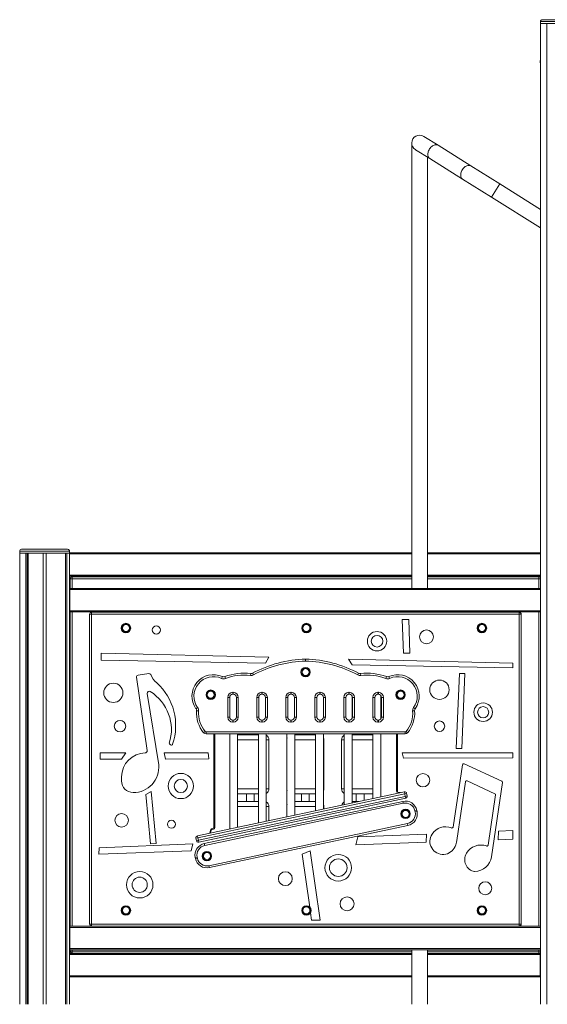
# Model space of a CAD drawing. Units: millimetres. Extents: x -50534 to 6533, y -13761 to 8770.
# Drawn here: x -45146 to -43802, y 6220 to 8730 of the extents above; entities that cross this region are included whole.
import ezdxf

# ---------------------------------------------------------------- set-up
doc = ezdxf.new("R2010")
doc.units = ezdxf.units.MM

msp = doc.modelspace()

# ---------------------------------------------------------------- linework, layer by layer
at = {"color": 7, "linetype": 'Continuous', "lineweight": 15}
for p, q in [((-43819.2, 8724.9), (-43819.2, 8719.9)), ((-43819.2, 8719.9), (-43819, 8719.9)), ((-43819.1, 8626.5), (-43819.1, 8719.9)), ((-43819.1, 8719.9), (-43819, 8719.9)), ((-43819, 8724.9), (-43819, 8719.9)), ((-43819, 8719.9), (-43692, 8719.9)), ((-43818.9, 7280), (-43818.9, 8719.9)), ((-43818.9, 8719.9), (-43803.2, 8719.9)), ((-43814.2, 8729.9), (-43814, 8729.9)), ((-43814, 8729.9), (-43697, 8729.9)), ((-43803.2, 6219.9), (-43803.2, 8719.9)), ((-43819.4, 8624.9), (-43819.4, 8619.9)), ((-43819.4, 8619.9), (-43818.9, 8619.9)), ((-43819.2, 7280), (-43819.2, 8619.9)), ((-43819.2, 8619.9), (-43818.9, 8619.9)), ((-44147.2, 8413), (-44147.2, 7280)), ((-44147.2, 8413), (-44146.9, 8413)), ((-44080, 8409.7), (-44116.4, 8432.4)), ((-43996.3, 8357.2), (-44080, 8409.7)), ((-44137.6, 8398.5), (-44101.2, 8375.8)), ((-44107.2, 7280), (-44107.2, 8379.5)), ((-44101.2, 8375.8), (-44017.5, 8323.3)), ((-43922.7, 8311.2), (-43996.3, 8357.2)), ((-44017.5, 8323.3), (-43943.9, 8277.3)), ((-43819.2, 8246.4), (-43922.7, 8311.2)), ((-43943.9, 8277.3), (-43819.2, 8199.2)), ((-45141.4, 7379.9), (-45024.4, 7379.9)), ((-45024.4, 7379.9), (-45024.3, 7379.9)), ((-45146.4, 7374.9), (-45146.4, 7369.9)), ((-45146.4, 7369.9), (-45019.4, 7369.9)), ((-45146.3, 6219.9), (-45146.3, 7369.9)), ((-45146.3, 7369.9), (-45130.6, 7369.9)), ((-45130.6, 6219.9), (-45130.6, 7369.9)), ((-45127.4, 6219.9), (-45127.4, 7369.9)), ((-45124.9, 6219.9), (-45124.9, 7369.9)), ((-45124.9, 7369.9), (-45086.9, 7369.9)), ((-45086.9, 6219.9), (-45086.9, 7369.9)), ((-45078.9, 6219.9), (-45078.9, 7369.9)), ((-45078.9, 7369.9), (-45030, 7369.9)), ((-45030, 6219.9), (-45030, 7369.9)), ((-45029.9, 6219.9), (-45029.9, 7369.9)), ((-45026, 6219.9), (-45026, 7369.9)), ((-45026, 7369.9), (-45019.5, 7369.9)), ((-45019.5, 6219.9), (-45019.5, 7369.9)), ((-45019.5, 6349.7), (-45019.5, 7369.9)), ((-45019.4, 7369.9), (-45019.4, 7374.9)), ((-45019.4, 7369.9), (-45019.3, 7369.9)), ((-45019.3, 7369.9), (-45019.3, 7374.9)), ((-45019.3, 7367.9), (-45019.3, 7370.9)), ((-45019.3, 7370.9), (-44147.2, 7370.9)), ((-45019.3, 7313.9), (-45019.3, 7367.9)), ((-44107.2, 7370.9), (-43819.3, 7370.9)), ((-43819.3, 7370.9), (-43819.3, 7367.9)), ((-43819.3, 7367.9), (-43819.3, 7313.9)), ((-45019.3, 7310.9), (-45019.3, 7313.9)), ((-44147.2, 7310.9), (-45019.3, 7310.9)), ((-45012.9, 7304.6), (-45017.9, 7304.6)), ((-45017.9, 7304.6), (-45017.9, 7280)), ((-45017.9, 7304.6), (-45017.9, 7304.6)), ((-45012.9, 7309.6), (-44147.2, 7309.6)), ((-45012.9, 7309.6), (-45012.9, 7309.6)), ((-43819.3, 7310.9), (-44107.2, 7310.9)), ((-44107.2, 7309.6), (-43822.9, 7309.6)), ((-43819.3, 7313.9), (-43819.3, 7310.9)), ((-45018.7, 7277), (-45018.7, 7280)), ((-45018.7, 7280), (-43818.7, 7280)), ((-43818.7, 7280), (-43818.7, 7277)), ((-43818.7, 7277), (-45018.7, 7277)), ((-45018.7, 7223), (-45018.7, 7277)), ((-43818.7, 7277), (-43818.7, 7223)), ((-45018.7, 7220), (-45018.7, 7223)), ((-45018.7, 7223), (-43818.7, 7223)), ((-43818.7, 7220), (-45018.7, 7220)), ((-45017.9, 7220), (-45017.9, 6418.9)), ((-44968.2, 6424.1), (-44968.2, 7214.1)), ((-44963.2, 7214.1), (-44968.2, 7214.1)), ((-44963.2, 7214.1), (-44963.2, 7219.1)), ((-44963.2, 7219.1), (-43873.2, 7219.1)), ((-43873.2, 7214.1), (-44963.2, 7214.1)), ((-44963.2, 7214.1), (-44963.2, 6424.1)), ((-44147.2, 7220), (-44147.2, 7219.1)), ((-44107.2, 7219.1), (-44107.2, 7220)), ((-43873.2, 7219.1), (-43873.2, 7214.1)), ((-43873.2, 6424.1), (-43873.2, 7214.1)), ((-43868.2, 7214.1), (-43873.2, 7214.1)), ((-43868.2, 7214.1), (-43868.2, 6424.1)), ((-43819.2, 6418.9), (-43819.2, 7220)), ((-43818.9, 6219.9), (-43818.9, 7220)), ((-43818.7, 7223), (-43818.7, 7220)), ((-44171.5, 7201.2), (-44168.4, 7115.4)), ((-44154.9, 7201.2), (-44171.5, 7201.2)), ((-44151.9, 7115.4), (-44154.9, 7201.2)), ((-44938.8, 7115.4), (-44939, 7097.2)), ((-44511, 7104.9), (-44938.8, 7115.4)), ((-44519.5, 7089.2), (-44511, 7104.9)), ((-44168.4, 7115.4), (-44151.9, 7115.4)), ((-44939, 7097.2), (-44519.5, 7089.2)), ((-43889.5, 7089.5), (-44308.6, 7099.9)), ((-44308.6, 7099.9), (-44298.9, 7085)), ((-44298.9, 7085), (-43889.5, 7077.2)), ((-43889.5, 7077.2), (-43889.5, 7089.5)), ((-44848.6, 7053.5), (-44821.8, 6866.5)), ((-44817.6, 7063.2), (-44844.4, 7059.1)), ((-44629.8, 7055.3), (-44631.9, 7050.7)), ((-44623.7, 7055.1), (-44622, 7050.4)), ((-44557.5, 7063.1), (-44558.1, 7058.1)), ((-44550.5, 7059.6), (-44552.8, 7064)), ((-44284.9, 7059.6), (-44282.5, 7064)), ((-44277.3, 7058.1), (-44277.8, 7063.1)), ((-44213.4, 7050.4), (-44211.6, 7055.1)), ((-44203.5, 7050.7), (-44205.5, 7055.3)), ((-44025.7, 7063.5), (-44033.5, 6871.7)), ((-44011.6, 7063.5), (-44025.7, 7063.5)), ((-44019.3, 6871.7), (-44011.6, 7063.5)), ((-44792, 6830.6), (-44821.3, 7012.2)), ((-44611.1, 7003.6), (-44611.1, 6950.8)), ((-44603.2, 7015.2), (-44603.2, 7010.2)), ((-44603.2, 7015.2), (-44602.2, 7015.2)), ((-44602.2, 7010.2), (-44603.2, 7010.2)), ((-44602.2, 7015.2), (-44602.2, 7010.2)), ((-44529.2, 7015.2), (-44528.2, 7015.2)), ((-44529.2, 7015.2), (-44529.2, 7010.2)), ((-44528.2, 7010.2), (-44529.2, 7010.2)), ((-44528.2, 7015.2), (-44528.2, 7010.2)), ((-44455.2, 7015.2), (-44455.2, 7010.2)), ((-44455.2, 7015.2), (-44454.2, 7015.2)), ((-44454.2, 7010.2), (-44455.2, 7010.2)), ((-44454.2, 7015.2), (-44454.2, 7010.2)), ((-44381.2, 7015.2), (-44381.2, 7010.2)), ((-44381.2, 7015.2), (-44380.2, 7015.2)), ((-44380.2, 7010.2), (-44381.2, 7010.2)), ((-44380.2, 7015.2), (-44380.2, 7010.2)), ((-44307.2, 7015.2), (-44306.2, 7015.2)), ((-44307.2, 7015.2), (-44307.2, 7010.2)), ((-44306.2, 7010.2), (-44307.2, 7010.2)), ((-44306.2, 7015.2), (-44306.2, 7010.2)), ((-44299.1, 6948.5), (-44299.1, 7005.8)), ((-44233.2, 7015.2), (-44232.2, 7015.2)), ((-44233.2, 7015.2), (-44233.2, 7010.2)), ((-44232.2, 7010.2), (-44233.2, 7010.2)), ((-44232.2, 7015.2), (-44232.2, 7010.2)), ((-44226.1, 6947), (-44226.1, 7007.3)), ((-44611.2, 7002.2), (-44616.2, 7002.2)), ((-44616.2, 6952.2), (-44616.2, 7002.2)), ((-44611.2, 7002.2), (-44611.2, 6952.2)), ((-44589.2, 7002.2), (-44594.2, 7002.2)), ((-44594.2, 6952.2), (-44594.2, 7002.2)), ((-44589.2, 7002.2), (-44589.2, 6952.2)), ((-44537.2, 7002.2), (-44542.2, 7002.2)), ((-44542.2, 6952.2), (-44542.2, 7002.2)), ((-44537.2, 7002.2), (-44537.2, 6952.2)), ((-44515.2, 7002.2), (-44520.2, 7002.2)), ((-44520.2, 6952.2), (-44520.2, 7002.2)), ((-44515.2, 7002.2), (-44515.2, 6952.2)), ((-44463.2, 7002.2), (-44468.2, 7002.2)), ((-44468.2, 6952.2), (-44468.2, 7002.2)), ((-44463.2, 7002.2), (-44463.2, 6952.2)), ((-44441.2, 7002.2), (-44446.2, 7002.2)), ((-44446.2, 6952.2), (-44446.2, 7002.2)), ((-44441.2, 7002.2), (-44441.2, 6952.2)), ((-44394.2, 6952.2), (-44394.2, 7002.2)), ((-44389.2, 7002.2), (-44394.2, 7002.2)), ((-44389.2, 7002.2), (-44389.2, 6952.2)), ((-44367.2, 7002.2), (-44372.2, 7002.2)), ((-44372.2, 6952.2), (-44372.2, 7002.2)), ((-44367.2, 7002.2), (-44367.2, 6952.2)), ((-44315.2, 7002.2), (-44320.2, 7002.2)), ((-44320.2, 6952.2), (-44320.2, 7002.2)), ((-44315.2, 7002.2), (-44315.2, 6952.2)), ((-44298.2, 6952.2), (-44298.2, 7002.2)), ((-44293.2, 7002.2), (-44298.2, 7002.2)), ((-44293.2, 7002.2), (-44293.2, 6952.2)), ((-44246.2, 6952.2), (-44246.2, 7002.2)), ((-44241.2, 7002.2), (-44246.2, 7002.2)), ((-44241.2, 7002.2), (-44241.2, 6952.2)), ((-44219.2, 7002.2), (-44224.2, 7002.2)), ((-44224.2, 6952.2), (-44224.2, 7002.2)), ((-44219.2, 7002.2), (-44219.2, 6952.2)), ((-44697, 6973.5), (-44693, 6976.4)), ((-44695.6, 6968.3), (-44690.6, 6967.9)), ((-44144.8, 6967.9), (-44139.8, 6968.3)), ((-44142.4, 6976.4), (-44138.3, 6973.5)), ((-44611.2, 6952.2), (-44616.2, 6952.2)), ((-44603.2, 6944.2), (-44603.2, 6939.2)), ((-44603.2, 6944.2), (-44602.2, 6944.2)), ((-44602.2, 6939.2), (-44603.2, 6939.2)), ((-44602.2, 6944.2), (-44602.2, 6939.2)), ((-44589.2, 6952.2), (-44594.2, 6952.2)), ((-44537.2, 6952.2), (-44542.2, 6952.2)), ((-44529.2, 6944.2), (-44528.2, 6944.2)), ((-44529.2, 6944.2), (-44529.2, 6939.2)), ((-44528.2, 6939.2), (-44529.2, 6939.2)), ((-44528.2, 6944.2), (-44528.2, 6939.2)), ((-44515.2, 6952.2), (-44520.2, 6952.2)), ((-44463.2, 6952.2), (-44468.2, 6952.2)), ((-44455.2, 6944.2), (-44454.2, 6944.2)), ((-44455.2, 6944.2), (-44455.2, 6939.2)), ((-44454.2, 6939.2), (-44455.2, 6939.2)), ((-44454.2, 6944.2), (-44454.2, 6939.2)), ((-44441.2, 6952.2), (-44446.2, 6952.2)), ((-44389.2, 6952.2), (-44394.2, 6952.2)), ((-44381.2, 6944.2), (-44381.2, 6939.2)), ((-44381.2, 6944.2), (-44380.2, 6944.2)), ((-44380.2, 6939.2), (-44381.2, 6939.2)), ((-44380.2, 6944.2), (-44380.2, 6939.2)), ((-44367.2, 6952.2), (-44372.2, 6952.2)), ((-44315.2, 6952.2), (-44320.2, 6952.2)), ((-44307.2, 6944.2), (-44306.2, 6944.2)), ((-44307.2, 6944.2), (-44307.2, 6939.2)), ((-44306.2, 6939.2), (-44307.2, 6939.2)), ((-44306.2, 6944.2), (-44306.2, 6939.2)), ((-44293.2, 6952.2), (-44298.2, 6952.2)), ((-44241.2, 6952.2), (-44246.2, 6952.2)), ((-44233.2, 6944.2), (-44232.2, 6944.2)), ((-44233.2, 6944.2), (-44233.2, 6939.2)), ((-44232.2, 6939.2), (-44233.2, 6939.2)), ((-44232.2, 6944.2), (-44232.2, 6939.2)), ((-44219.2, 6952.2), (-44224.2, 6952.2)), ((-44677.8, 6912.1), (-44673.9, 6915.3)), ((-44671.5, 6909.2), (-44671.5, 6914.2)), ((-44671.5, 6914.2), (-44163.8, 6914.2)), ((-44163.8, 6909.2), (-44671.5, 6909.2)), ((-44649.3, 6909.2), (-44649.3, 6669.4)), ((-44611.1, 6909.2), (-44611.1, 6667)), ((-44591.1, 6671.3), (-44591.1, 6909.2)), ((-44591.1, 6907.2), (-44558.4, 6907.2)), ((-44568.5, 6909.2), (-44568.5, 6907.2)), ((-44558.4, 6907.2), (-44538.1, 6907.2)), ((-44548.5, 6907.2), (-44548.5, 6909.2)), ((-44538.1, 6909.2), (-44538.1, 6682.6)), ((-44518.1, 6686.8), (-44518.1, 6909.2)), ((-44465.1, 6909.2), (-44465.1, 6698.1)), ((-44445.1, 6702.3), (-44445.1, 6909.2)), ((-44445.1, 6907.2), (-44418.4, 6907.2)), ((-44428.5, 6909.2), (-44428.5, 6907.2)), ((-44418.4, 6907.2), (-44392.1, 6907.2)), ((-44408.5, 6907.2), (-44408.5, 6909.2)), ((-44392.1, 6909.2), (-44392.1, 6713.6)), ((-44372.1, 6717.8), (-44372.1, 6909.2)), ((-44319.1, 6909.2), (-44319.1, 6729.1)), ((-44299.1, 6733.4), (-44299.1, 6909.2)), ((-44299.1, 6907.2), (-44278.4, 6907.2)), ((-44288.5, 6909.2), (-44288.5, 6907.2)), ((-44278.4, 6907.2), (-44246.1, 6907.2)), ((-44268.5, 6907.2), (-44268.5, 6909.2)), ((-44246.1, 6909.2), (-44246.1, 6744.6)), ((-44226.1, 6748.9), (-44226.1, 6909.2)), ((-44185.6, 6762.9), (-44185.6, 6909.2)), ((-44163.8, 6909.2), (-44163.8, 6914.2)), ((-44157.6, 6912.1), (-44161.5, 6915.3)), ((-44763.3, 6882), (-44760.5, 6880.9)), ((-44511.1, 6769.1), (-44511.1, 6894.2)), ((-44465.9, 6894.2), (-44465.9, 6769.1)), ((-44371.1, 6769.1), (-44371.1, 6894.2)), ((-44325.9, 6894.2), (-44325.9, 6769.1)), ((-44941.5, 6861.3), (-44941.7, 6844.5)), ((-44876.2, 6861.3), (-44941.5, 6861.3)), ((-44886.7, 6844.7), (-44876.2, 6861.3)), ((-44665.7, 6861.3), (-44778.3, 6861.3)), ((-44778.3, 6861.3), (-44774.7, 6845.1)), ((-44664.6, 6845.5), (-44665.7, 6861.3)), ((-43889.5, 6861.3), (-44171.5, 6861.3)), ((-44171.5, 6861.3), (-44168.4, 6847.2)), ((-44033.5, 6871.7), (-44019.3, 6871.7)), ((-43889.5, 6848.2), (-43889.5, 6861.3)), ((-44941.7, 6844.5), (-44886.7, 6844.7)), ((-44774.7, 6845.1), (-44664.6, 6845.5)), ((-44168.4, 6847.2), (-43889.5, 6848.2)), ((-44017.4, 6830.4), (-44041.8, 6671.7)), ((-43917.7, 6788.8), (-44013.2, 6832.7)), ((-44887.1, 6799.7), (-44887.1, 6789.6)), ((-44032.4, 6637.4), (-44010.3, 6787.1)), ((-44006.1, 6789.4), (-43935.1, 6756.8)), ((-43943.9, 6596), (-43915.9, 6785.7)), ((-44811.2, 6762.1), (-44825.1, 6754.7)), ((-44825.1, 6754.7), (-44812.7, 6628.7)), ((-44798.2, 6630.1), (-44811.2, 6762.1)), ((-44693.5, 6649.5), (-44166, 6761.6)), ((-44165, 6756.8), (-44692.4, 6644.6)), ((-44591.1, 6756.1), (-44558.4, 6756.1)), ((-44568.5, 6756.1), (-44568.5, 6737.2)), ((-44558.4, 6756.1), (-44538.1, 6756.1)), ((-44548.5, 6737.2), (-44548.5, 6756.1)), ((-44445.1, 6756.1), (-44418.4, 6756.1)), ((-44428.5, 6756.1), (-44428.5, 6737.2)), ((-44418.4, 6756.1), (-44392.1, 6756.1)), ((-44408.5, 6737.2), (-44408.5, 6756.1)), ((-44299.1, 6756.1), (-44278.4, 6756.1)), ((-44288.5, 6756.1), (-44288.5, 6737.2)), ((-44278.4, 6756.1), (-44246.1, 6756.1)), ((-44268.5, 6739.9), (-44268.5, 6756.1)), ((-44183.6, 6760.9), (-44183.9, 6760.9)), ((-44175.5, 6759.6), (-44183.6, 6760.9)), ((-44166, 6761.6), (-44165, 6756.8)), ((-44160.1, 6757.8), (-44165, 6756.8)), ((-44163.6, 6750), (-44165, 6756.8)), ((-44160.1, 6757.8), (-44158.7, 6751.1)), ((-43933.4, 6753.6), (-43952.2, 6625.8)), ((-44691, 6637.9), (-44163.6, 6750)), ((-44162.5, 6745.1), (-44689.9, 6633)), ((-44675.9, 6629.6), (-44169.7, 6737.2)), ((-44168.7, 6732.3), (-44674.8, 6624.7)), ((-44591.1, 6737.2), (-44558.4, 6737.2)), ((-44558.4, 6737.2), (-44538.1, 6737.2)), ((-44445.1, 6737.2), (-44418.4, 6737.2)), ((-44418.4, 6737.2), (-44392.1, 6737.2)), ((-44299.1, 6737.2), (-44281, 6737.2)), ((-44168.7, 6732.3), (-44169.7, 6737.2)), ((-44158.7, 6751.1), (-44163.6, 6750)), ((-44162.5, 6745.1), (-44163.6, 6750)), ((-44511.1, 6688.3), (-44511.1, 6724.2)), ((-44465.9, 6724.2), (-44465.9, 6697.9)), ((-44371.1, 6718.1), (-44371.1, 6724.2)), ((-44139, 6713.1), (-44134.1, 6714.1)), ((-44138.5, 6710.5), (-44139, 6713.1)), ((-44133.6, 6711.5), (-44138.5, 6710.5)), ((-44134.1, 6714.1), (-44133.6, 6711.5)), ((-44663.9, 6573.2), (-44157.7, 6680.8)), ((-44156.7, 6675.9), (-44157.7, 6680.8)), ((-44156.7, 6675.9), (-44662.8, 6568.4)), ((-44659.9, 6664.1), (-44658, 6663.6)), ((-44658, 6663.6), (-44659.7, 6656.7)), ((-44657.6, 6666.8), (-44651.3, 6669.4)), ((-44656.8, 6665), (-44657.6, 6666.8)), ((-44650.5, 6667.5), (-44656.8, 6665)), ((-44649.3, 6669.4), (-44651.3, 6669.4)), ((-44651.3, 6669.4), (-44650.5, 6667.5)), ((-44109.6, 6653.8), (-44284.5, 6646.4)), ((-44110.4, 6632.8), (-44109.6, 6653.8)), ((-43925.9, 6661.6), (-43926.8, 6639.4)), ((-43889.5, 6663.1), (-43925.9, 6661.6)), ((-43889.5, 6640.8), (-43889.5, 6663.1)), ((-44705.4, 6628.7), (-44944.2, 6618.6)), ((-44812.7, 6628.7), (-44798.2, 6630.1)), ((-44709.7, 6611.3), (-44705.4, 6628.7)), ((-44692.4, 6644.6), (-44697.3, 6643.6)), ((-44695.9, 6636.9), (-44697.3, 6643.6)), ((-44691, 6637.9), (-44695.9, 6636.9)), ((-44692.4, 6644.6), (-44693.5, 6649.5)), ((-44692.4, 6644.6), (-44691, 6637.9)), ((-44691, 6637.9), (-44689.9, 6633)), ((-44674.8, 6624.7), (-44675.9, 6629.6)), ((-44284.5, 6646.4), (-44289.5, 6626.4)), ((-44289.5, 6626.4), (-44110.4, 6632.8)), ((-43926.8, 6639.4), (-43889.5, 6640.8)), ((-44944.2, 6618.6), (-44944.3, 6602.9)), ((-44944.3, 6602.9), (-44709.7, 6611.3)), ((-44405.8, 6611.3), (-44426.1, 6602.9)), ((-44426.1, 6602.9), (-44407, 6467.6)), ((-44380.8, 6434), (-44405.8, 6611.3)), ((-44694.1, 6595.1), (-44699, 6594.1)), ((-44698.4, 6591.5), (-44699, 6594.1)), ((-44698.4, 6591.5), (-44693.5, 6592.5)), ((-44694.1, 6595.1), (-44693.5, 6592.5)), ((-44662.8, 6568.4), (-44663.9, 6573.2)), ((-44405, 6453.3), (-44402.3, 6434)), ((-44402.3, 6434), (-44380.8, 6434)), ((-45018.9, 6415.9), (-45018.9, 6418.9)), ((-45018.9, 6418.9), (-43818.9, 6418.9)), ((-43818.9, 6415.9), (-45018.9, 6415.9)), ((-45018.9, 6361.9), (-45018.9, 6415.9)), ((-44963.2, 6424.1), (-44968.2, 6424.1)), ((-44963.2, 6424.1), (-43873.2, 6424.1)), ((-44963.2, 6424.1), (-44963.2, 6419.1)), ((-43873.2, 6419.1), (-44963.2, 6419.1)), ((-44147.2, 6419.1), (-44147.2, 6418.9)), ((-44107.2, 6418.9), (-44107.2, 6419.1)), ((-43873.2, 6419.1), (-43873.2, 6424.1)), ((-43868.2, 6424.1), (-43873.2, 6424.1)), ((-43818.9, 6418.9), (-43818.9, 6415.9)), ((-43818.9, 6415.9), (-43818.9, 6361.9)), ((-45018.9, 6358.9), (-45018.9, 6361.9)), ((-45018.9, 6361.9), (-43818.9, 6361.9)), ((-43818.9, 6358.9), (-45018.9, 6358.9)), ((-45017.9, 6358.9), (-45017.9, 6355.5)), ((-45017.9, 6355.5), (-45012.9, 6355.5)), ((-45017.9, 6355.5), (-45017.9, 6355.5)), ((-44147.2, 6350.5), (-45012.9, 6350.5)), ((-45012.9, 6350.5), (-45012.9, 6350.5)), ((-44147.2, 6358.9), (-44147.2, 6219.9)), ((-44107.2, 6219.9), (-44107.2, 6358.9)), ((-43822.9, 6350.5), (-44107.2, 6350.5)), ((-43819.2, 6219.9), (-43819.2, 6358.9)), ((-43818.9, 6361.9), (-43818.9, 6358.9)), ((-45019.5, 6349.7), (-44147.2, 6349.7)), ((-44107.2, 6349.7), (-43819.9, 6349.7)), ((-43819.9, 6349.7), (-43819.9, 6346.7)), ((-43819.9, 6346.7), (-43819.9, 6292.7)), ((-44147.2, 6289.7), (-45019.5, 6289.7)), ((-45019.5, 6219.9), (-45019.5, 6289.7)), ((-43819.9, 6289.7), (-44107.2, 6289.7)), ((-43819.9, 6292.7), (-43819.9, 6289.7))]:
    msp.add_line(p, q, dxfattribs=at)
at = {"color": 8, "linetype": 'Continuous', "lineweight": 15}
for p, q in [((-43819, 8724.9), (-43819.2, 8724.9)), ((-43692, 8724.9), (-43819, 8724.9)), ((-43818.9, 8624.9), (-43819.4, 8624.9)), ((-43922.7, 8311.2), (-43943.9, 8277.3)), ((-45019.4, 7374.9), (-45146.4, 7374.9)), ((-45019.3, 7374.9), (-45019.4, 7374.9)), ((-44147.2, 7367.9), (-45019.3, 7367.9)), ((-43819.3, 7367.9), (-44107.2, 7367.9)), ((-45019.3, 7313.9), (-44147.2, 7313.9)), ((-45017.9, 7280), (-45017.9, 7304.6)), ((-45012.9, 7304.6), (-45012.9, 7280)), ((-44147.2, 7304.6), (-45012.9, 7304.6)), ((-44107.2, 7313.9), (-43819.3, 7313.9)), ((-43822.9, 7304.6), (-44107.2, 7304.6)), ((-43822.9, 7280), (-43822.9, 7304.6)), ((-43822.9, 7304.6), (-43819.2, 7304.6)), ((-45017.9, 6418.9), (-45017.9, 7220)), ((-45012.9, 7220), (-45012.9, 6418.9)), ((-43822.9, 6418.9), (-43822.9, 7220)), ((-44651.3, 6669.4), (-44651.3, 6909.2)), ((-44183.6, 6909.2), (-44183.6, 6760.9)), ((-44591.1, 6894.2), (-44558.4, 6894.2)), ((-44558.4, 6894.2), (-44538.1, 6894.2)), ((-44518.1, 6894.2), (-44511.1, 6894.2)), ((-44465.9, 6894.2), (-44465.1, 6894.2)), ((-44445.1, 6894.2), (-44418.4, 6894.2)), ((-44418.4, 6894.2), (-44392.1, 6894.2)), ((-44372.1, 6894.2), (-44371.1, 6894.2)), ((-44325.9, 6894.2), (-44319.1, 6894.2)), ((-44299.1, 6894.2), (-44278.4, 6894.2)), ((-44278.4, 6894.2), (-44246.1, 6894.2)), ((-44591.1, 6769.1), (-44558.4, 6769.1)), ((-44558.4, 6769.1), (-44538.1, 6769.1)), ((-44518.1, 6769.1), (-44511.1, 6769.1)), ((-44465.9, 6769.1), (-44465.1, 6769.1)), ((-44445.1, 6769.1), (-44418.4, 6769.1)), ((-44418.4, 6769.1), (-44392.1, 6769.1)), ((-44372.1, 6769.1), (-44371.1, 6769.1)), ((-44325.9, 6769.1), (-44319.1, 6769.1)), ((-44299.1, 6769.1), (-44278.4, 6769.1)), ((-44278.4, 6769.1), (-44246.1, 6769.1)), ((-44591.1, 6724.2), (-44558.4, 6724.2)), ((-44558.4, 6724.2), (-44538.1, 6724.2)), ((-44518.1, 6724.2), (-44511.1, 6724.2)), ((-44465.9, 6724.2), (-44465.1, 6724.2)), ((-44445.1, 6724.2), (-44418.4, 6724.2)), ((-44418.4, 6724.2), (-44392.1, 6724.2)), ((-44372.1, 6724.2), (-44371.1, 6724.2)), ((-44661.9, 6656.2), (-44659.9, 6664.1)), ((-45017.9, 6355.5), (-45017.9, 6358.9)), ((-45012.9, 6358.9), (-45012.9, 6355.5)), ((-45012.9, 6355.5), (-44147.2, 6355.5)), ((-44107.2, 6355.5), (-43822.9, 6355.5)), ((-43822.9, 6355.5), (-43822.9, 6358.9)), ((-43819.2, 6355.5), (-43822.9, 6355.5)), ((-44147.2, 6346.7), (-45019.5, 6346.7)), ((-43819.9, 6346.7), (-44107.2, 6346.7)), ((-45019.5, 6292.7), (-44147.2, 6292.7)), ((-44107.2, 6292.7), (-43819.9, 6292.7))]:
    msp.add_line(p, q, dxfattribs=at)
at = {"color": 8, "linetype": 'Continuous', "lineweight": 15, "flags": 128}
for points in [[(-44080, 8409.7), (-44080.7, 8410), (-44082.4, 8410.7), (-44084.2, 8411), (-44086.1, 8411.1), (-44088.2, 8410.7), (-44090.2, 8410.1), (-44092.3, 8409.1), (-44094.3, 8407.9), (-44096.3, 8406.4), (-44098.2, 8404.6), (-44099.9, 8402.7), (-44101.5, 8400.5), (-44102.9, 8398.2), (-44104.1, 8395.8), (-44105, 8393.4), (-44105.6, 8390.9), (-44106, 8388.5), (-44106.2, 8386.2), (-44106, 8383.9), (-44105.6, 8381.9), (-44104.9, 8380), (-44103.9, 8378.3), (-44102.7, 8376.9), (-44101.3, 8375.8), (-44101.2, 8375.8)], [(-43996.3, 8357.2), (-43997, 8357.6), (-43998.7, 8358.3), (-44000.5, 8358.6), (-44002.4, 8358.6), (-44004.5, 8358.3), (-44006.5, 8357.7), (-44008.6, 8356.7), (-44010.6, 8355.5), (-44012.6, 8354), (-44014.5, 8352.2), (-44016.2, 8350.3), (-44017.8, 8348.1), (-44019.2, 8345.8), (-44020.3, 8343.4), (-44021.3, 8341), (-44021.9, 8338.5), (-44022.3, 8336.1), (-44022.4, 8333.8), (-44022.3, 8331.5), (-44021.9, 8329.5), (-44021.2, 8327.6), (-44020.2, 8325.9), (-44019, 8324.5), (-44017.6, 8323.4), (-44017.5, 8323.3)]]:
    msp.add_lwpolyline(points, dxfattribs=at)
at = {"color": 7, "linetype": 'Continuous', "lineweight": 15, "flags": 128}
for points in [[(-45012.9, 7304.6), (-45012.9, 7305.6), (-45012.9, 7306.6), (-45012.9, 7307.4), (-45012.9, 7308.2), (-45012.9, 7308.8), (-45012.9, 7309.3), (-45012.9, 7309.6), (-45012.9, 7309.6)], [(-43822.9, 7304.6), (-43822.9, 7305.6), (-43822.9, 7306.6), (-43822.9, 7307.4), (-43822.9, 7308.2), (-43822.9, 7308.8), (-43822.9, 7309.3), (-43822.9, 7309.6), (-43822.9, 7309.6)], [(-45012.9, 6350.5), (-45012.9, 6350.6), (-45012.9, 6350.8), (-45012.9, 6351.3), (-45012.9, 6351.9), (-45012.9, 6352.7), (-45012.9, 6353.5), (-45012.9, 6354.5), (-45012.9, 6355.5)], [(-43822.9, 6350.5), (-43822.9, 6350.6), (-43822.9, 6350.8), (-43822.9, 6351.3), (-43822.9, 6351.9), (-43822.9, 6352.7), (-43822.9, 6353.5), (-43822.9, 6354.5), (-43822.9, 6355.5)]]:
    msp.add_lwpolyline(points, dxfattribs=at)
at = {"color": 7, "linetype": 'Continuous', "lineweight": 15}
for centre, radius in [((-44875.5, 7179.1), 12), ((-44875.5, 7179.1), 10.9), ((-44875.5, 7179.1), 8.94), ((-44798.2, 7174.1), 10.3), ((-44415.5, 7179.1), 12), ((-44415.5, 7179.1), 10.9), ((-44415.5, 7179.1), 8.94), ((-43968.1, 7179.1), 12), ((-43968.1, 7179.1), 10.9), ((-43968.1, 7179.1), 8.94), ((-44235.6, 7145.4), 24.7), ((-44235.6, 7145.4), 14.7), ((-44109.6, 7156.4), 17.7), ((-44417.7, 7066.6), 12), ((-44417.7, 7066.6), 10.9), ((-44417.7, 7066.6), 8.94), ((-44907.8, 7013.9), 24.5), ((-44076.4, 7021.8), 24.7), ((-44659.4, 7009.2), 12), ((-44659.4, 7009.2), 10.9), ((-44659.4, 7009.2), 8.94), ((-44175.5, 7009.2), 12), ((-44175.5, 7009.2), 10.9), ((-44175.5, 7009.2), 8.94), ((-43965.1, 6964.5), 23.6), ((-43965.1, 6964.5), 14.2), ((-44890.7, 6928.8), 14.5), ((-44076.4, 6928.8), 13.3), ((-44735.7, 6776.3), 32.2), ((-44118.5, 6791.1), 17.2), ((-44735.7, 6776.3), 16.7), ((-44886.7, 6688.9), 17.2), ((-44162.9, 6705.3), 12), ((-44162.9, 6705.3), 10.9), ((-44162.9, 6705.3), 8.94), ((-44759.6, 6678.8), 10.2), ((-44669.1, 6597.7), 12), ((-44669.1, 6597.7), 10.9), ((-44669.1, 6597.7), 8.94), ((-44334.4, 6568.1), 33.9), ((-44334.4, 6568.1), 22.4), ((-44840.5, 6524.7), 33.8), ((-44469.2, 6540.1), 17.7), ((-44840.5, 6524.7), 19.4), ((-43959.8, 6515.6), 16.6), ((-44312, 6476.1), 17.8), ((-44875.5, 6459.1), 12), ((-44875.5, 6459.1), 10.9), ((-44875.5, 6459.1), 8.94), ((-44415.5, 6459.1), 12), ((-44415.5, 6459.1), 10.9), ((-44415.5, 6459.1), 8.94), ((-43968.1, 6459.1), 12), ((-43968.1, 6459.1), 10.9), ((-43968.1, 6459.1), 8.94)]:
    msp.add_circle(centre, radius, dxfattribs=at)
for centre, radius, start, end in [((-43814.2, 8724.9), 5, 90, 180), ((-43814, 8724.9), 5, 90, 180), ((-43814.4, 8624.9), 5, 155.5076, 180), ((-44127, 8415.5), 20, 57.9507, 237.9507), ((-45141.4, 7374.9), 5, 90, 180), ((-45024.4, 7374.9), 5, 0, 90), ((-45024.3, 7374.9), 5, 0, 90), ((-45012.9, 7304.6), 5, 90, 180), ((-45012.9, 7304.6), 5, 90, 180), ((-43822.9, 7304.6), 5, 43.3386, 90), ((-44963.2, 7214.1), 5, 90, 180), ((-43873.2, 7214.1), 5, 0, 90), ((-44408.5, 6793.2), 306.9, 91.7112, 118.0513), ((-44408.5, 6793.2), 301.9, 91.7396, 118.0513), ((-44426.9, 6793.2), 306.9, 61.9487, 88.2888), ((-44426.9, 6793.2), 301.9, 61.9487, 88.2604), ((-44843.6, 7054.2), 5, 98.6872, 188.1561), ((-44816.8, 7058.3), 5, 23.3701, 98.6872), ((-44759.4, 7083.1), 57.6, 203.3701, 229.3521), ((-44652.5, 7005.4), 54.8, 65.5712, 215.6487), ((-44652.5, 7005.4), 49.8, 65.5712, 215.6487), ((-44626.5, 7062.6), 8, 245.5712, 290.5281), ((-44574.1, 6922.5), 141.6, 83.2818, 110.5281), ((-44574.1, 6922.5), 136.6, 83.2818, 110.5281), ((-44556.6, 7071.1), 13, 263.2818, 298.0513), ((-44556.6, 7071.1), 8, 263.2818, 298.0513), ((-44278.8, 7071.1), 13, 241.9487, 276.7182), ((-44278.8, 7071.1), 8, 241.9487, 276.7182), ((-44261.3, 6922.5), 141.6, 69.4719, 96.7182), ((-44261.3, 6922.5), 136.6, 69.4719, 96.7182), ((-44208.8, 7062.6), 8, 249.4719, 294.4288), ((-44182.9, 7005.4), 54.8, 324.3513, 114.4288), ((-44182.9, 7005.4), 49.8, 324.3513, 114.4288), ((-44896.7, 6930.2), 147.9, 341.284, 47.5591), ((-44626.5, 7062.6), 13, 245.5712, 290.5281), ((-44208.8, 7062.6), 13, 249.4719, 294.4288), ((-44816.3, 7013), 5, 58.32, 189.1489), ((-44873.5, 6920.4), 113.8, 342.2498, 58.32), ((-44603.2, 7002.2), 13, 90, 180), ((-44603.2, 7002.2), 8, 90, 180), ((-44602.2, 7002.2), 13, 0, 90), ((-44602.2, 7002.2), 8, 0, 90), ((-44529.2, 7002.2), 13, 90, 180), ((-44529.2, 7002.2), 8, 90, 180), ((-44528.2, 7002.2), 13, 0, 90), ((-44528.2, 7002.2), 8, 0, 90), ((-44455.2, 7002.2), 13, 90, 180), ((-44455.2, 7002.2), 8, 90, 180), ((-44454.2, 7002.2), 13, 0, 90), ((-44454.2, 7002.2), 8, 0, 90), ((-44381.2, 7002.2), 13, 90, 180), ((-44381.2, 7002.2), 8, 90, 180), ((-44380.2, 7002.2), 13, 0, 90), ((-44380.2, 7002.2), 8, 0, 90), ((-44307.2, 7002.2), 13, 90, 180), ((-44307.2, 7002.2), 8, 90, 180), ((-44306.2, 7002.2), 13, 0, 90), ((-44306.2, 7002.2), 8, 0, 90), ((-44233.2, 7002.2), 13, 90, 180), ((-44233.2, 7002.2), 8, 90, 180), ((-44232.2, 7002.2), 13, 0, 90), ((-44232.2, 7002.2), 8, 0, 90), ((-44703.5, 6968.8), 8, 356.1271, 35.6487), ((-44615.3, 6962.8), 80.4, 176.1271, 219.0824), ((-44703.5, 6968.8), 13, 356.1271, 35.6487), ((-44615.3, 6962.8), 75.4, 176.1271, 219.0824), ((-44220, 6962.8), 75.4, 320.9176, 3.8729), ((-44220, 6962.8), 80.4, 320.9176, 3.8729), ((-44131.8, 6968.8), 13, 144.3513, 183.8729), ((-44131.8, 6968.8), 8, 144.3513, 183.8729), ((-44603.2, 6952.2), 13, 180, 270), ((-44603.2, 6952.2), 8, 180, 270), ((-44602.2, 6952.2), 8, 270, 0), ((-44602.2, 6952.2), 13, 270, 0), ((-44529.2, 6952.2), 13, 180, 270), ((-44529.2, 6952.2), 8, 180, 270), ((-44528.2, 6952.2), 8, 270, 0), ((-44528.2, 6952.2), 13, 270, 0), ((-44455.2, 6952.2), 13, 180, 270), ((-44455.2, 6952.2), 8, 180, 270), ((-44454.2, 6952.2), 8, 270, 0), ((-44454.2, 6952.2), 13, 270, 0), ((-44381.2, 6952.2), 13, 180, 270), ((-44381.2, 6952.2), 8, 180, 270), ((-44380.2, 6952.2), 8, 270, 360), ((-44380.2, 6952.2), 13, 270, 360), ((-44307.2, 6952.2), 13, 180, 270), ((-44307.2, 6952.2), 8, 180, 270), ((-44306.2, 6952.2), 8, 270, 360), ((-44306.2, 6952.2), 13, 270, 360), ((-44233.2, 6952.2), 13, 180, 270), ((-44233.2, 6952.2), 8, 180, 270), ((-44232.2, 6952.2), 8, 270, 0), ((-44232.2, 6952.2), 13, 270, 360), ((-44671.5, 6917.2), 8, 219.0824, 270), ((-44671.5, 6917.2), 3, 219.0824, 270), ((-44524.1, 6894.2), 13, 0, 62.501), ((-44312.9, 6894.2), 13, 118.1559, 180), ((-44163.8, 6917.2), 3, 270, 320.9176), ((-44163.8, 6917.2), 8, 270, 320.9176), ((-44762.2, 6884.8), 3, 162.2498, 249.5849), ((-44759.4, 6883.7), 3, 249.5849, 341.284), ((-44452.9, 6894.2), 13, 158.9759, 180), ((-44384.1, 6894.2), 13, 0, 22.5882), ((-44824.7, 6798.4), 62.4, 91.7699, 178.724), ((-44826.7, 6865.8), 5, 271.7699, 8.1561), ((-44856.8, 6824.6), 65, 269.5493, 5.3175), ((-44014.5, 6830), 3, 65.3364, 171.2663), ((-44857.1, 6789.6), 30, 180, 269.5493), ((-44007.3, 6786.6), 3, 65.3364, 171.6109), ((-43918.9, 6786.1), 3, 351.6109, 65.3364), ((-44524.1, 6769.1), 13, 297.499, 0), ((-44452.9, 6769.1), 13, 180, 201.0241), ((-44384.1, 6769.1), 13, 337.4118, 0), ((-44312.9, 6769.1), 13, 180, 241.8441), ((-44183.6, 6762.9), 2, 180, 261.3385), ((-44165, 6756.8), 5, 12, 102), ((-43936.3, 6754), 3, 351.6109, 65.3364), ((-44524.1, 6724.2), 13, 0, 62.501), ((-44452.9, 6724.2), 13, 158.9759, 180), ((-44384.1, 6724.2), 13, 0, 22.5882), ((-44312.9, 6724.2), 13, 118.1559, 164.0817), ((-44163.5, 6707.9), 30, 12, 102), ((-44163.5, 6707.9), 25, 12, 102), ((-44163.6, 6750), 5, 282, 12), ((-44162.9, 6705.3), 25, 282, 12), ((-44162.9, 6705.3), 30, 282, 12), ((-44656, 6663.1), 4, 112.2817, 166.111), ((-44656, 6663.1), 2, 112.2817, 166.111), ((-44651.3, 6669.4), 2, 292.2817, 0), ((-44067.4, 6635.4), 33.5, 146.7588, 337.3175), ((-44061.1, 6631.2), 41.1, 68.3094, 146.7588), ((-44044.8, 6672.1), 3, 248.3094, 351.2663), ((-44669.6, 6600.3), 30, 102, 192), ((-44692.4, 6644.6), 5, 102, 192), ((-44691, 6637.9), 5, 192, 282), ((-44093.9, 6646.4), 62.2, 337.3175, 351.6109), ((-44669.6, 6600.3), 25, 102, 192), ((-43981, 6588.8), 31.2, 149.21, 259.1395), ((-43970.6, 6582.6), 43.3, 70.6047, 149.21), ((-43955.2, 6626.2), 3, 250.6047, 351.6109), ((-44669.1, 6597.7), 30, 192, 282), ((-44669.1, 6597.7), 25, 192, 282), ((-43987.8, 6602.5), 44.4, 272.1427, 351.6109), ((-43986.3, 6561.1), 3, 259.1395, 272.1427), ((-44963.2, 6424.1), 5, 180, 270), ((-43873.2, 6424.1), 5, 270, 0), ((-45012.9, 6355.5), 5, 180, 270), ((-45012.9, 6355.5), 5, 180, 270), ((-43822.9, 6355.5), 5, 270, 316.6614)]:
    msp.add_arc(centre, radius, start, end, dxfattribs=at)
msp.add_open_spline([(-44417.7, 7094.9), (-44417.7, 7094.9), (-44417.7, 7095.3), (-44417.7, 7096.2), (-44417.7, 7097.6), (-44417.7, 7098.9), (-44417.7, 7099.7), (-44417.7, 7099.8), (-44417.7, 7099.9)], degree=3, knots=[0, 0, 0, 0, 0.00734, 0.141572, 0.356268, 0.570874, 0.785436, 1, 1, 1, 1], dxfattribs=at)

doc.saveas('drawing.dxf')
